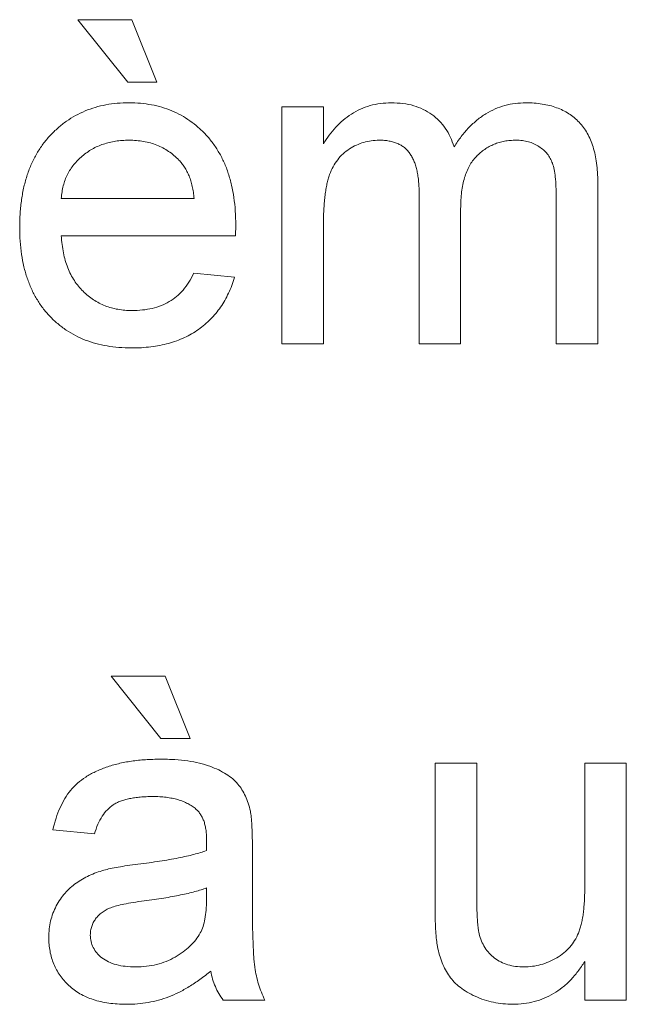
# Paper-space layout '_Back' of a CAD drawing. Units: millimetres. Extents: x -1126 to 27, y -52 to 1931.
# Drawn here: x -578 to -574, y 486 to 492 of the extents above; entities that cross this region are included whole.
import ezdxf

# ---------------------------------------------------------------- set-up
doc = ezdxf.new("R2010")
doc.units = ezdxf.units.MM

psp = doc.layouts.new('_Back')

# ---------------------------------------------------------------- linework, layer by layer
at = {"color": 7, "linetype": 'Continuous', "lineweight": 15}
for p, q in [((-577.6213, 491.8979), (-577.9374, 492.293)), ((-577.9374, 492.293), (-577.5949, 492.293)), ((-577.5949, 492.293), (-577.4369, 491.8979)), ((-577.4369, 491.8979), (-577.6213, 491.8979)), ((-576.6433, 490.2384), (-576.6433, 491.7398)), ((-576.6433, 491.7398), (-576.3799, 491.7398)), ((-576.3799, 491.7398), (-576.3799, 491.5057)), ((-574.6414, 491.2641), (-574.6414, 490.2384)), ((-575.7741, 490.2384), (-575.7741, 491.1961)), ((-578.0428, 491.1603), (-577.1998, 491.1603)), ((-574.9048, 490.2384), (-574.9048, 491.1669)), ((-575.5107, 491.0949), (-575.5107, 490.2384)), ((-576.3799, 491.0031), (-576.3799, 490.2384)), ((-576.9376, 490.9233), (-578.0428, 490.9233)), ((-577.2027, 490.6862), (-576.9446, 490.6598)), ((-576.3799, 490.2384), (-576.6433, 490.2384)), ((-575.5107, 490.2384), (-575.7741, 490.2384)), ((-574.6414, 490.2384), (-574.9048, 490.2384)), ((-577.7267, 488.132), (-577.3842, 488.132)), ((-577.4105, 487.7369), (-577.7267, 488.132)), ((-577.3842, 488.132), (-577.2262, 487.7369)), ((-577.2262, 487.7369), (-577.4105, 487.7369)), ((-575.672, 486.6532), (-575.672, 487.5788)), ((-575.672, 487.5788), (-575.4086, 487.5788)), ((-575.4086, 487.5788), (-575.4086, 486.7622)), ((-574.7237, 486.7902), (-574.7237, 487.5788)), ((-574.7237, 487.5788), (-574.4603, 487.5788)), ((-574.4603, 487.5788), (-574.4603, 486.0774)), ((-577.832, 487.131), (-578.0954, 487.1574)), ((-576.831, 487.0508), (-576.831, 486.7293)), ((-577.122, 486.712), (-577.1208, 486.7886)), ((-574.7237, 486.0774), (-574.7237, 486.3227)), ((-576.752, 486.0774), (-577.0154, 486.0774)), ((-574.4603, 486.0774), (-574.7237, 486.0774))]:
    psp.add_line(p, q, dxfattribs=at)
for points, knots in [([(-578.3062, 490.9763), (-578.3057, 491.0068), (-578.3047, 491.066), (-578.2955, 491.1522), (-578.2803, 491.2331), (-578.2597, 491.309), (-578.2323, 491.3796), (-578.1989, 491.4449), (-578.1597, 491.5051), (-578.1143, 491.5594), (-578.064, 491.6077), (-578.0105, 491.6507), (-577.9527, 491.6861), (-577.8916, 491.7156), (-577.8268, 491.7382), (-577.7586, 491.7549), (-577.6866, 491.7643), (-577.6374, 491.7655), (-577.6122, 491.7662)], [0, 0, 0, 0, 0.0770192, 0.1495479, 0.2187135, 0.2849231, 0.3481593, 0.4097277, 0.4698385, 0.529421, 0.5882765, 0.6457897, 0.702469, 0.7593896, 0.8167479, 0.8756208, 0.9364821, 1, 1, 1, 1]), ([(-577.6122, 491.7662), (-577.5879, 491.7656), (-577.5403, 491.7643), (-577.4706, 491.7545), (-577.4042, 491.7392), (-577.3412, 491.7169), (-577.2819, 491.6876), (-577.2257, 491.6527), (-577.173, 491.6111), (-577.1242, 491.5634), (-577.0797, 491.5101), (-577.0412, 491.451), (-577.0086, 491.387), (-576.9822, 491.3176), (-576.9618, 491.2431), (-576.9471, 491.1635), (-576.9378, 491.0789), (-576.9369, 491.0207), (-576.9364, 490.9908)], [0, 0, 0, 0, 0.062833, 0.122965, 0.181629, 0.238832, 0.295294, 0.352167, 0.409491, 0.468424, 0.528358, 0.588554, 0.650248, 0.713671, 0.780262, 0.849536, 0.922652, 1, 1, 1, 1]), ([(-576.3799, 491.5057), (-576.3683, 491.5246), (-576.3455, 491.5621), (-576.303, 491.6122), (-576.256, 491.657), (-576.2037, 491.6959), (-576.1464, 491.7273), (-576.0847, 491.7501), (-576.019, 491.7636), (-575.974, 491.7653), (-575.9511, 491.7662)], [0, 0, 0, 0, 0.126605, 0.249791, 0.372524, 0.496015, 0.619831, 0.743966, 0.869195, 1, 1, 1, 1]), ([(-575.9511, 491.7662), (-575.926, 491.7654), (-575.8778, 491.764), (-575.8092, 491.7498), (-575.7475, 491.7266), (-575.693, 491.6943), (-575.6462, 491.6532), (-575.6059, 491.6054), (-575.5739, 491.5495), (-575.5593, 491.5085), (-575.5518, 491.4875)], [0, 0, 0, 0, 0.142825, 0.274789, 0.39801, 0.517438, 0.634604, 0.751949, 0.87301, 1, 1, 1, 1]), ([(-575.5518, 491.4875), (-575.5372, 491.5097), (-575.509, 491.5528), (-575.4593, 491.6092), (-575.4076, 491.6581), (-575.3518, 491.6976), (-575.2928, 491.7286), (-575.2302, 491.7504), (-575.1644, 491.7635), (-575.1194, 491.7653), (-575.0966, 491.7662)], [0, 0, 0, 0, 0.142315, 0.275889, 0.402455, 0.523363, 0.641228, 0.759024, 0.877542, 1, 1, 1, 1]), ([(-575.0966, 491.7662), (-575.0789, 491.7658), (-575.0443, 491.765), (-574.9941, 491.7591), (-574.9469, 491.7499), (-574.9029, 491.7361), (-574.862, 491.7189), (-574.8242, 491.6979), (-574.7899, 491.6726), (-574.7587, 491.6436), (-574.731, 491.6103), (-574.7065, 491.5732), (-574.6864, 491.5316), (-574.6701, 491.486), (-574.6567, 491.4365), (-574.6481, 491.3825), (-574.642, 491.3247), (-574.6416, 491.2846), (-574.6414, 491.2641)], [0, 0, 0, 0, 0.068493, 0.133645, 0.195347, 0.254248, 0.311304, 0.366649, 0.421299, 0.475729, 0.531092, 0.588188, 0.64727, 0.709369, 0.775261, 0.845213, 0.920389, 1, 1, 1, 1]), ([(-577.6135, 491.5291), (-577.6279, 491.5288), (-577.6561, 491.5281), (-577.6977, 491.5235), (-577.7375, 491.5159), (-577.7756, 491.5045), (-577.812, 491.4907), (-577.8464, 491.4731), (-577.8792, 491.4526), (-577.9102, 491.4292), (-577.9383, 491.403), (-577.9639, 491.375), (-577.9852, 491.3441), (-578.004, 491.3117), (-578.0187, 491.2768), (-578.0303, 491.2398), (-578.0386, 491.2008), (-578.0413, 491.1739), (-578.0428, 491.1603)], [0, 0, 0, 0, 0.068919, 0.134905, 0.199736, 0.262624, 0.324501, 0.385514, 0.447391, 0.509178, 0.570905, 0.630822, 0.690144, 0.749777, 0.809719, 0.870915, 0.934591, 1, 1, 1, 1]), ([(-577.2965, 491.4032), (-577.3069, 491.4133), (-577.3274, 491.4332), (-577.3615, 491.459), (-577.3981, 491.4803), (-577.4366, 491.4987), (-577.4778, 491.5121), (-577.5209, 491.5222), (-577.5664, 491.5279), (-577.5975, 491.5287), (-577.6135, 491.5291)], [0, 0, 0, 0, 0.123686, 0.244301, 0.364229, 0.486002, 0.608441, 0.73367, 0.863772, 1, 1, 1, 1]), ([(-576.0268, 491.5291), (-576.0436, 491.5286), (-576.0769, 491.5275), (-576.1255, 491.5161), (-576.1722, 491.4987), (-576.2164, 491.4746), (-576.2571, 491.4439), (-576.2917, 491.4056), (-576.3202, 491.361), (-576.339, 491.3193), (-576.3509, 491.2822), (-576.3586, 491.2509), (-576.3651, 491.2169), (-576.3703, 491.1797), (-576.3751, 491.1398), (-576.3775, 491.0968), (-576.38, 491.051), (-576.3799, 491.0194), (-576.3799, 491.0031)], [0, 0, 0, 0, 0.069874, 0.138371, 0.206732, 0.277065, 0.347592, 0.417982, 0.490746, 0.567227, 0.608073, 0.652844, 0.701153, 0.752556, 0.808916, 0.868487, 0.931988, 1, 1, 1, 1]), ([(-575.7741, 491.1961), (-575.7742, 491.2096), (-575.7744, 491.2356), (-575.7775, 491.2733), (-575.7817, 491.3086), (-575.7884, 491.3411), (-575.7965, 491.3711), (-575.8069, 491.3983), (-575.8187, 491.4233), (-575.8328, 491.4456), (-575.8488, 491.4656), (-575.8672, 491.4827), (-575.8879, 491.4973), (-575.9113, 491.5088), (-575.9369, 491.5178), (-575.9648, 491.5243), (-575.995, 491.5286), (-576.0159, 491.5289), (-576.0268, 491.5291)], [0, 0, 0, 0, 0.0841095, 0.1624256, 0.2368219, 0.3059866, 0.3701078, 0.4306679, 0.4878512, 0.5426073, 0.5956767, 0.6472831, 0.6996542, 0.7533786, 0.8098297, 0.8689377, 0.9321627, 1, 1, 1, 1]), ([(-575.16, 491.5291), (-575.1723, 491.5288), (-575.1966, 491.5283), (-575.2321, 491.523), (-575.2662, 491.5155), (-575.2983, 491.5037), (-575.3291, 491.4892), (-575.3584, 491.4716), (-575.3857, 491.4502), (-575.4117, 491.4261), (-575.4355, 491.3984), (-575.4557, 491.3663), (-575.4723, 491.3303), (-575.4866, 491.2907), (-575.4975, 491.2473), (-575.5053, 491.1999), (-575.5097, 491.1488), (-575.5103, 491.1133), (-575.5107, 491.0949)], [0, 0, 0, 0, 0.058561, 0.115006, 0.169721, 0.223592, 0.276804, 0.330761, 0.38498, 0.441087, 0.498268, 0.557596, 0.620115, 0.685704, 0.756808, 0.831935, 0.912856, 1, 1, 1, 1]), ([(-574.9048, 491.1669), (-574.9052, 491.1901), (-574.9059, 491.2331), (-574.9093, 491.2925), (-574.9171, 491.3413), (-574.927, 491.3812), (-574.9418, 491.4143), (-574.9608, 491.443), (-574.9853, 491.468), (-575.014, 491.4896), (-575.0462, 491.5074), (-575.0815, 491.5203), (-575.1199, 491.5278), (-575.1464, 491.5287), (-575.16, 491.5291)], [0, 0, 0, 0, 0.136425, 0.252916, 0.349371, 0.427089, 0.49428, 0.561205, 0.628551, 0.699409, 0.771288, 0.844304, 0.919958, 1, 1, 1, 1]), ([(-577.1998, 491.1603), (-577.2015, 491.1734), (-577.2047, 491.1989), (-577.2115, 491.2358), (-577.2206, 491.2702), (-577.2316, 491.3019), (-577.245, 491.3311), (-577.2601, 491.3577), (-577.2769, 491.382), (-577.2901, 491.3962), (-577.2965, 491.4032)], [0, 0, 0, 0, 0.148165, 0.289694, 0.422377, 0.548462, 0.667394, 0.782966, 0.892721, 1, 1, 1, 1]), ([(-577.5982, 490.212), (-577.6247, 490.2127), (-577.6764, 490.2139), (-577.7519, 490.2236), (-577.8232, 490.239), (-577.8905, 490.2609), (-577.9533, 490.2893), (-578.0118, 490.3243), (-578.0664, 490.3651), (-578.1162, 490.4122), (-578.1613, 490.4648), (-578.1999, 490.5233), (-578.2333, 490.5863), (-578.2598, 490.6547), (-578.2808, 490.728), (-578.2954, 490.8064), (-578.3047, 490.8897), (-578.3057, 490.947), (-578.3062, 490.9763)], [0, 0, 0, 0, 0.067351, 0.131314, 0.193071, 0.252502, 0.310705, 0.36793, 0.425461, 0.483425, 0.542044, 0.60113, 0.66102, 0.722853, 0.787414, 0.854497, 0.925345, 1, 1, 1, 1]), ([(-576.9364, 490.9908), (-576.9365, 490.9814), (-576.9368, 490.9589), (-576.9373, 490.9364), (-576.9376, 490.9233)], [0, 0, 0, 0, 0.414608, 1, 1, 1, 1]), ([(-578.0428, 490.9233), (-578.0412, 490.9047), (-578.0382, 490.8684), (-578.0295, 490.8159), (-578.0178, 490.7665), (-578.002, 490.7207), (-577.9833, 490.678), (-577.9603, 490.6391), (-577.9345, 490.6031), (-577.905, 490.5709), (-577.8731, 490.5423), (-577.839, 490.5172), (-577.8027, 490.4963), (-577.7648, 490.4788), (-577.7249, 490.4656), (-577.6831, 490.4562), (-577.6393, 490.4503), (-577.6094, 490.4495), (-577.5941, 490.4491)], [0, 0, 0, 0, 0.076546, 0.149754, 0.218882, 0.285099, 0.348766, 0.410233, 0.470857, 0.530387, 0.589538, 0.646884, 0.704289, 0.761368, 0.81848, 0.876944, 0.937289, 1, 1, 1, 1]), ([(-577.5941, 490.4491), (-577.5719, 490.4498), (-577.5287, 490.4513), (-577.4665, 490.4614), (-577.4095, 490.4793), (-577.3572, 490.5041), (-577.3098, 490.5369), (-577.2685, 490.579), (-577.2317, 490.6289), (-577.2126, 490.6667), (-577.2027, 490.6862)], [0, 0, 0, 0, 0.137039, 0.265479, 0.386758, 0.503867, 0.62032, 0.739767, 0.865454, 1, 1, 1, 1]), ([(-576.9446, 490.6598), (-576.9499, 490.6424), (-576.9603, 490.6082), (-576.9815, 490.5596), (-577.0047, 490.5135), (-577.0321, 490.4708), (-577.0622, 490.4306), (-577.0955, 490.3932), (-577.1329, 490.3597), (-577.1728, 490.3285), (-577.216, 490.3011), (-577.262, 490.2769), (-577.311, 490.257), (-577.3629, 490.2403), (-577.4177, 490.2276), (-577.4754, 490.2189), (-577.5358, 490.2127), (-577.5771, 490.2122), (-577.5982, 490.212)], [0, 0, 0, 0, 0.0635749, 0.1250643, 0.1849336, 0.2440329, 0.3022807, 0.3603762, 0.4187937, 0.4776236, 0.5373852, 0.5974753, 0.6592225, 0.7221934, 0.7877173, 0.8557137, 0.9260858, 1, 1, 1, 1]), ([(-578.0954, 487.1574), (-578.0894, 487.1821), (-578.0777, 487.2298), (-578.052, 487.2964), (-578.021, 487.3555), (-577.9845, 487.4083), (-577.9398, 487.4538), (-577.8873, 487.4939), (-577.8257, 487.5273), (-577.7562, 487.5556), (-577.6795, 487.578), (-577.5964, 487.5938), (-577.5076, 487.6033), (-577.4465, 487.6045), (-577.4151, 487.6052)], [0, 0, 0, 0, 0.085104, 0.164331, 0.238077, 0.308278, 0.378099, 0.450841, 0.528541, 0.611943, 0.701454, 0.795479, 0.894775, 1, 1, 1, 1]), ([(-577.4151, 487.6052), (-577.3843, 487.6046), (-577.3257, 487.6036), (-577.2424, 487.5956), (-577.168, 487.5819), (-577.1027, 487.5622), (-577.046, 487.5381), (-576.997, 487.5116), (-576.956, 487.4819), (-576.9225, 487.4487), (-576.8957, 487.4115), (-576.874, 487.3703), (-576.8559, 487.325), (-576.8479, 487.2926), (-576.8438, 487.2759)], [0, 0, 0, 0, 0.127702, 0.243368, 0.347189, 0.441283, 0.526055, 0.60282, 0.672114, 0.735775, 0.797778, 0.861765, 0.928534, 1, 1, 1, 1]), ([(-577.4624, 487.3681), (-577.4761, 487.368), (-577.5025, 487.3677), (-577.5408, 487.3651), (-577.5763, 487.3612), (-577.6092, 487.3554), (-577.639, 487.3481), (-577.6663, 487.3394), (-577.6908, 487.329), (-577.72, 487.3121), (-577.7527, 487.2852), (-577.7848, 487.2425), (-577.813, 487.1909), (-577.8254, 487.1518), (-577.832, 487.131)], [0, 0, 0, 0, 0.085183, 0.163702, 0.238284, 0.306613, 0.370646, 0.428821, 0.484512, 0.53564, 0.637269, 0.745279, 0.865314, 1, 1, 1, 1]), ([(-577.1887, 487.2887), (-577.1966, 487.2951), (-577.2129, 487.3082), (-577.2408, 487.3237), (-577.2707, 487.338), (-577.3038, 487.3491), (-577.3395, 487.3576), (-577.378, 487.3637), (-577.4193, 487.3675), (-577.4477, 487.3679), (-577.4624, 487.3681)], [0, 0, 0, 0, 0.10497, 0.21464, 0.328561, 0.446665, 0.573274, 0.706537, 0.848573, 1, 1, 1, 1]), ([(-577.1208, 487.087), (-577.1211, 487.0985), (-577.1217, 487.1207), (-577.1243, 487.1526), (-577.1297, 487.1819), (-577.137, 487.2087), (-577.1463, 487.2329), (-577.1586, 487.2539), (-577.172, 487.2731), (-577.1832, 487.2835), (-577.1887, 487.2887)], [0, 0, 0, 0, 0.157694, 0.30275, 0.438168, 0.564705, 0.681763, 0.791831, 0.896524, 1, 1, 1, 1]), ([(-576.8438, 487.2759), (-576.8417, 487.2632), (-576.8368, 487.2339), (-576.834, 487.1835), (-576.8313, 487.1212), (-576.8311, 487.0756), (-576.831, 487.0508)], [0, 0, 0, 0, 0.171461, 0.394486, 0.669995, 1, 1, 1, 1]), ([(-577.122, 487.0257), (-577.1219, 487.0329), (-577.1216, 487.0461), (-577.1213, 487.0637), (-577.1207, 487.0768), (-577.1208, 487.0841), (-577.1208, 487.087)], [0, 0, 0, 0, 0.35568, 0.644278, 0.859095, 1, 1, 1, 1]), ([(-577.5563, 486.9392), (-577.5325, 486.9424), (-577.4867, 486.9484), (-577.4202, 486.9577), (-577.3586, 486.9679), (-577.3018, 486.9788), (-577.2498, 486.9891), (-577.2029, 487.0008), (-577.1607, 487.0125), (-577.1345, 487.0214), (-577.122, 487.0257)], [0, 0, 0, 0, 0.161961, 0.31289, 0.454014, 0.584335, 0.703729, 0.812669, 0.911079, 1, 1, 1, 1]), ([(-577.7727, 486.9014), (-577.7593, 486.9048), (-577.7296, 486.9125), (-577.6798, 486.9213), (-577.6212, 486.931), (-577.5789, 486.9364), (-577.5563, 486.9392)], [0, 0, 0, 0, 0.188812, 0.4193, 0.688495, 1, 1, 1, 1]), ([(-578.1218, 486.4754), (-578.1213, 486.4932), (-578.1203, 486.5284), (-578.1108, 486.5798), (-578.0962, 486.6289), (-578.0749, 486.6748), (-578.0492, 486.7175), (-578.0193, 486.756), (-577.986, 486.7905), (-577.9484, 486.8198), (-577.908, 486.8451), (-577.8653, 486.8676), (-577.8201, 486.8865), (-577.7886, 486.8964), (-577.7727, 486.9014)], [0, 0, 0, 0, 0.090097, 0.177251, 0.262629, 0.347796, 0.431944, 0.513339, 0.593599, 0.672931, 0.753185, 0.833668, 0.916182, 1, 1, 1, 1]), ([(-577.1208, 486.7886), (-577.1324, 486.7845), (-577.1569, 486.7757), (-577.1964, 486.7652), (-577.2396, 486.7537), (-577.2873, 486.7438), (-577.3388, 486.7333), (-577.3947, 486.724), (-577.4545, 486.715), (-577.4959, 486.7095), (-577.5172, 486.7067)], [0, 0, 0, 0, 0.091169, 0.192402, 0.302457, 0.421923, 0.552321, 0.691338, 0.841219, 1, 1, 1, 1]), ([(-575.4086, 486.7622), (-575.4084, 486.7466), (-575.4081, 486.7167), (-575.408, 486.6737), (-575.4067, 486.6349), (-575.405, 486.5999), (-575.4033, 486.569), (-575.4, 486.542), (-575.3976, 486.519), (-575.3947, 486.5051), (-575.3933, 486.4988)], [0, 0, 0, 0, 0.177577, 0.339578, 0.487627, 0.618617, 0.737253, 0.839084, 0.92699, 1, 1, 1, 1]), ([(-575.1094, 486.2881), (-575.0912, 486.2888), (-575.055, 486.2903), (-575.0016, 486.3013), (-574.9501, 486.3197), (-574.901, 486.3445), (-574.8563, 486.3756), (-574.8173, 486.4122), (-574.7867, 486.4552), (-574.7663, 486.4946), (-574.7541, 486.5294), (-574.7458, 486.5584), (-574.7389, 486.5902), (-574.733, 486.6248), (-574.7293, 486.6623), (-574.7257, 486.7025), (-574.7244, 486.7455), (-574.7239, 486.775), (-574.7237, 486.7902)], [0, 0, 0, 0, 0.075371, 0.150336, 0.22529, 0.301976, 0.377673, 0.451003, 0.522791, 0.595655, 0.634396, 0.675869, 0.72079, 0.769302, 0.821454, 0.877467, 0.936757, 1, 1, 1, 1]), ([(-577.5172, 486.7067), (-577.5404, 486.7036), (-577.5832, 486.6979), (-577.6417, 486.6872), (-577.6893, 486.6764), (-577.7274, 486.6649), (-577.7583, 486.6513), (-577.7839, 486.6345), (-577.8066, 486.6157), (-577.825, 486.5936), (-577.8401, 486.5699), (-577.8502, 486.5443), (-577.8574, 486.5177), (-577.858, 486.4994), (-577.8584, 486.4902)], [0, 0, 0, 0, 0.157185, 0.29012, 0.398897, 0.484813, 0.556527, 0.62447, 0.689792, 0.753816, 0.816677, 0.877383, 0.938132, 1, 1, 1, 1]), ([(-577.1611, 486.5038), (-577.1549, 486.5168), (-577.1414, 486.5447), (-577.1308, 486.5936), (-577.1231, 486.65), (-577.1224, 486.6905), (-577.122, 486.712)], [0, 0, 0, 0, 0.201655, 0.433631, 0.697639, 1, 1, 1, 1]), ([(-576.831, 486.7293), (-576.8309, 486.7024), (-576.8306, 486.6511), (-576.8304, 486.5777), (-576.8293, 486.5116), (-576.827, 486.4525), (-576.8251, 486.4004), (-576.8228, 486.3554), (-576.8195, 486.3177), (-576.8147, 486.2769), (-576.8063, 486.2312), (-576.792, 486.1788), (-576.7746, 486.1271), (-576.7596, 486.094), (-576.752, 486.0774)], [0, 0, 0, 0, 0.1217294, 0.2322798, 0.3322878, 0.4211537, 0.5000895, 0.5678875, 0.6252406, 0.6715377, 0.7536399, 0.8352922, 0.9173897, 1, 1, 1, 1]), ([(-575.6572, 486.4169), (-575.6596, 486.4312), (-575.665, 486.4631), (-575.6687, 486.5169), (-575.6718, 486.5814), (-575.6719, 486.6281), (-575.672, 486.6532)], [0, 0, 0, 0, 0.1827258, 0.4092838, 0.6821927, 1, 1, 1, 1]), ([(-577.5702, 486.2881), (-577.5475, 486.2887), (-577.5031, 486.2899), (-577.4384, 486.3024), (-577.3773, 486.3215), (-577.3212, 486.3489), (-577.2705, 486.3814), (-577.2265, 486.4182), (-577.1892, 486.4584), (-577.1704, 486.4887), (-577.1611, 486.5038)], [0, 0, 0, 0, 0.140553, 0.275516, 0.406786, 0.536132, 0.661649, 0.779376, 0.890775, 1, 1, 1, 1]), ([(-577.6303, 486.051), (-577.6496, 486.0515), (-577.6868, 486.0523), (-577.7411, 486.0575), (-577.7919, 486.067), (-577.8393, 486.0803), (-577.8837, 486.0964), (-577.9243, 486.1173), (-577.9616, 486.1415), (-577.995, 486.1697), (-578.0245, 486.2006), (-578.0507, 486.2335), (-578.0726, 486.2688), (-578.0908, 486.306), (-578.105, 486.3455), (-578.1147, 486.387), (-578.1206, 486.4306), (-578.1214, 486.4603), (-578.1218, 486.4754)], [0, 0, 0, 0, 0.078668, 0.152594, 0.222863, 0.289895, 0.354043, 0.415825, 0.476257, 0.535647, 0.59403, 0.651213, 0.707464, 0.763721, 0.820383, 0.878679, 0.938165, 1, 1, 1, 1]), ([(-577.8584, 486.4902), (-577.8576, 486.4762), (-577.8561, 486.4487), (-577.841, 486.4098), (-577.8177, 486.3747), (-577.7852, 486.3436), (-577.7433, 486.3185), (-577.6929, 486.3004), (-577.6342, 486.29), (-577.5924, 486.2888), (-577.5702, 486.2881)], [0, 0, 0, 0, 0.1061585, 0.2086435, 0.3126828, 0.425749, 0.5481445, 0.6816951, 0.8315092, 1, 1, 1, 1]), ([(-575.3933, 486.4988), (-575.389, 486.4831), (-575.3804, 486.4525), (-575.3583, 486.4107), (-575.3305, 486.3738), (-575.2961, 486.3427), (-575.2557, 486.3185), (-575.2109, 486.3005), (-575.1614, 486.2902), (-575.1271, 486.2888), (-575.1094, 486.2881)], [0, 0, 0, 0, 0.127046, 0.247789, 0.366272, 0.486108, 0.607732, 0.73226, 0.861473, 1, 1, 1, 1]), ([(-575.1801, 486.051), (-575.201, 486.0517), (-575.2424, 486.0529), (-575.3032, 486.0628), (-575.3621, 486.0782), (-575.4176, 486.1005), (-575.4689, 486.1267), (-575.5136, 486.1573), (-575.5517, 486.1907), (-575.5829, 486.2281), (-575.6075, 486.2698), (-575.6287, 486.3148), (-575.6457, 486.3642), (-575.6533, 486.399), (-575.6572, 486.4169)], [0, 0, 0, 0, 0.0951166, 0.1880948, 0.2799533, 0.3719753, 0.4600178, 0.5418298, 0.6179603, 0.6902898, 0.7626302, 0.8378316, 0.9164849, 1, 1, 1, 1]), ([(-574.7237, 486.3227), (-574.7379, 486.3011), (-574.7655, 486.2592), (-574.8132, 486.2034), (-574.865, 486.1566), (-574.9205, 486.1178), (-574.9801, 486.0878), (-575.0434, 486.0664), (-575.1106, 486.0531), (-575.1566, 486.0517), (-575.1801, 486.051)], [0, 0, 0, 0, 0.139155, 0.269619, 0.394116, 0.514627, 0.632916, 0.752307, 0.873444, 1, 1, 1, 1]), ([(-577.0944, 486.2618), (-577.1175, 486.2436), (-577.162, 486.2086), (-577.23, 486.1633), (-577.2956, 486.126), (-577.3603, 486.0975), (-577.4253, 486.0768), (-577.4915, 486.0619), (-577.5601, 486.0525), (-577.6067, 486.0515), (-577.6303, 486.051)], [0, 0, 0, 0, 0.149631, 0.288282, 0.415682, 0.534026, 0.647897, 0.762563, 0.879642, 1, 1, 1, 1]), ([(-577.0154, 486.0774), (-577.0252, 486.0908), (-577.0447, 486.1177), (-577.0665, 486.163), (-577.0844, 486.2108), (-577.0911, 486.2446), (-577.0944, 486.2618)], [0, 0, 0, 0, 0.245708, 0.491046, 0.741711, 1, 1, 1, 1])]:
    psp.add_open_spline(points, degree=3, knots=knots, dxfattribs=at)

doc.saveas('drawing.dxf')
